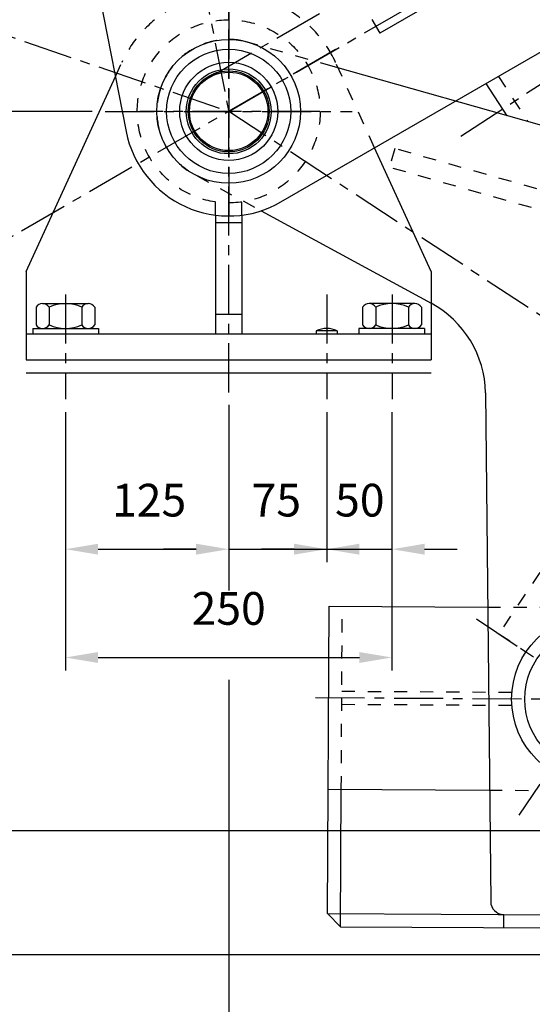
# Model space of a CAD drawing. Extents: x 4078 to 12488, y -3749 to 2191.
# Drawn here: x 6567 to 6959, y -3019 to -2266 of the extents above; entities that cross this region are included whole.
import ezdxf
from ezdxf.enums import TextEntityAlignment as Align

# ---------------------------------------------------------------- set-up
doc = ezdxf.new("R2010")
doc.units = 0
doc.header["$LTSCALE"] = 100
doc.header["$MEASUREMENT"] = 0
doc.linetypes.add('CENTER', pattern=[0.6, 0.375, -0.075, 0.075, -0.075])
doc.linetypes.add('HIDDEN', pattern=[0.2, 0.1, -0.1])
doc.layers.get('0').update_dxf_attribs({"linetype": 'CONTINUOUS'})
doc.layers.get('DEFPOINTS').update_dxf_attribs({"linetype": 'CONTINUOUS'})
doc.styles.get("Standard").update_dxf_attribs({"font": 'romans.shx'})
doc.dimstyles.get("Standard").update_dxf_attribs({"dimscale": 10, "dimtxt": 2.5, "dimasz": 2.5, "dimexe": 1, "dimexo": 1, "dimgap": 1.5, "dimtad": 0, "dimdec": 4, "dimtxsty": 'STANDARD', "dimcen": -3, "dimclrd": 1, "dimclre": 1, "dimclrt": 1, "dimazin": 3, "dimtfac": 1, "dimtdec": 4, "dimtmove": 0, "dimatfit": 3, "dimtvp": 1, "dimtolj": 1, "dimtzin": 0})

# ---------------------------------------------------------------- blocks, each defined once
blk = doc.blocks.new('*D0')
at = {"color": 1, "linetype": 'BYBLOCK'}
for p, q in [((4475.65, -106.14), (4354.03, -147.71)), ((4460.23, -1561.79), (4354.03, -1525.48))]:
    blk.add_line(p, q, dxfattribs=at)
for start, end in [(2.19494, 18.20462), (341.79538, 0.72155)]:
    blk.add_arc((2338.99, -836.6), 2139.54, start, end, dxfattribs=at)
for points in [[(4367.49, -169.51), (4375.39, -166.86), (4363.49, -144.48)], [(4375.39, -1506.34), (4367.49, -1503.69), (4363.49, -1528.72)]]:
    blk.add_solid(points, dxfattribs=at)
at = {"layer": 'DEFPOINTS', "color": 0, "linetype": 'BYBLOCK'}
for p in [(6726.61, 663.4), (4485.11, -102.9), (4478.37, -810.16), (4469.7, -1565.02), (6726.6, -2336.6)]:
    blk.add_point(p, dxfattribs=at)
at = {"color": 1, "linetype": 'BYBLOCK'}
blk.add_text('37.7482%%d', height=25, dxfattribs=at).set_placement((4482.35, -782.15), align=Align.CENTER)
blk = doc.blocks.new('*D38')
at = {"color": 1, "linetype": 'BYBLOCK'}
for p, q in [((6622.16, -2336.6), (6358.67, -2336.6)), ((6368.67, -2361.6), (6368.67, -2501.6)), ((6536.06, -2526.6), (6358.67, -2526.6))]:
    blk.add_line(p, q, dxfattribs=at)
for points in [[(6364.5, -2361.6), (6372.84, -2361.6), (6368.67, -2336.6)], [(6364.5, -2501.6), (6372.84, -2501.6), (6368.67, -2526.6)]]:
    blk.add_solid(points, dxfattribs=at)
at = {"layer": 'DEFPOINTS', "color": 0, "linetype": 'BYBLOCK'}
for p in [(6632.16, -2336.6), (6368.67, -2526.6), (6546.06, -2526.6)]:
    blk.add_point(p, dxfattribs=at)
at = {"color": 1, "linetype": 'BYBLOCK'}
blk.add_text('190', height=25, rotation=90, dxfattribs=at).set_placement((6343.67, -2431.6), align=Align.CENTER)
blk = doc.blocks.new('*D44')
at = {"color": 1, "linetype": 'BYBLOCK'}
for p, q in [((6558.84, -2526.6), (6357.97, -2526.6)), ((6367.97, -2551.6), (6367.97, -2956.6)), ((7122.22, -2981.6), (6357.97, -2981.6))]:
    blk.add_line(p, q, dxfattribs=at)
for points in [[(6363.8, -2551.6), (6372.14, -2551.6), (6367.97, -2526.6)], [(6363.8, -2956.6), (6372.14, -2956.6), (6367.97, -2981.6)]]:
    blk.add_solid(points, dxfattribs=at)
at = {"layer": 'DEFPOINTS', "color": 0, "linetype": 'BYBLOCK'}
for p in [(6568.84, -2526.6), (6367.97, -2981.6), (7132.22, -2981.6)]:
    blk.add_point(p, dxfattribs=at)
at = {"color": 1, "linetype": 'BYBLOCK'}
blk.add_text('455', height=25, rotation=90, dxfattribs=at).set_placement((6342.97, -2754.1), align=Align.CENTER)
blk = doc.blocks.new('*D37')
at = {"color": 1, "linetype": 'BYBLOCK'}
for p, q in [((6601.6, -2566.6), (6601.6, -2764.16)), ((6851.6, -2566.6), (6851.6, -2764.16)), ((6626.6, -2754.16), (6826.6, -2754.16))]:
    blk.add_line(p, q, dxfattribs=at)
for points in [[(6626.6, -2749.99), (6626.6, -2758.32), (6601.6, -2754.16)], [(6826.6, -2749.99), (6826.6, -2758.32), (6851.6, -2754.16)]]:
    blk.add_solid(points, dxfattribs=at)
at = {"layer": 'DEFPOINTS', "color": 0, "linetype": 'BYBLOCK'}
for p in [(6601.6, -2556.6), (6851.6, -2556.6), (6851.6, -2754.16)]:
    blk.add_point(p, dxfattribs=at)
at = {"color": 1, "linetype": 'BYBLOCK'}
blk.add_text('250', height=25, dxfattribs=at).set_placement((6726.6, -2729.16), align=Align.CENTER)
blk = doc.blocks.new('*D36')
at = {"color": 1, "linetype": 'BYBLOCK'}
for p, q in [((6801.6, -2566.6), (6801.6, -2681.36)), ((6851.6, -2566.6), (6851.6, -2681.36)), ((6776.6, -2671.36), (6751.6, -2671.36)), ((6801.6, -2671.36), (6851.6, -2671.36)), ((6876.6, -2671.36), (6901.6, -2671.36))]:
    blk.add_line(p, q, dxfattribs=at)
for points in [[(6776.6, -2667.19), (6776.6, -2675.52), (6801.6, -2671.36)], [(6876.6, -2667.19), (6876.6, -2675.52), (6851.6, -2671.36)]]:
    blk.add_solid(points, dxfattribs=at)
at = {"layer": 'DEFPOINTS', "color": 0, "linetype": 'BYBLOCK'}
for p in [(6801.6, -2556.6), (6851.6, -2556.6), (6851.6, -2671.36)]:
    blk.add_point(p, dxfattribs=at)
at = {"color": 1, "linetype": 'BYBLOCK'}
blk.add_text('50', height=25, dxfattribs=at).set_placement((6826.96, -2646.36), align=Align.CENTER)
blk = doc.blocks.new('*D35')
at = {"color": 1, "linetype": 'BYBLOCK'}
for p, q in [((6726.6, -2561.02), (6726.6, -2681.36)), ((6801.6, -2566.6), (6801.6, -2681.36)), ((6701.6, -2671.36), (6676.6, -2671.36)), ((6726.6, -2671.36), (6801.6, -2671.36)), ((6826.6, -2671.36), (6851.6, -2671.36))]:
    blk.add_line(p, q, dxfattribs=at)
for points in [[(6701.6, -2667.19), (6701.6, -2675.52), (6726.6, -2671.36)], [(6826.6, -2667.19), (6826.6, -2675.52), (6801.6, -2671.36)]]:
    blk.add_solid(points, dxfattribs=at)
at = {"layer": 'DEFPOINTS', "color": 0, "linetype": 'BYBLOCK'}
for p in [(6726.6, -2551.02), (6801.6, -2556.6), (6801.6, -2671.36)]:
    blk.add_point(p, dxfattribs=at)
at = {"color": 1, "linetype": 'BYBLOCK'}
blk.add_text('75', height=25, dxfattribs=at).set_placement((6763.05, -2646.36), align=Align.CENTER)
blk = doc.blocks.new('*D34')
at = {"color": 1, "linetype": 'BYBLOCK'}
for p, q in [((6601.6, -2566.6), (6601.6, -2681.36)), ((6726.6, -2561.02), (6726.6, -2681.36)), ((6626.6, -2671.36), (6701.6, -2671.36))]:
    blk.add_line(p, q, dxfattribs=at)
for points in [[(6626.6, -2667.19), (6626.6, -2675.52), (6601.6, -2671.36)], [(6701.6, -2667.19), (6701.6, -2675.52), (6726.6, -2671.36)]]:
    blk.add_solid(points, dxfattribs=at)
at = {"layer": 'DEFPOINTS', "color": 0, "linetype": 'BYBLOCK'}
for p in [(6726.6, -2551.02), (6601.6, -2556.6), (6726.6, -2671.36)]:
    blk.add_point(p, dxfattribs=at)
at = {"color": 1, "linetype": 'BYBLOCK'}
blk.add_text('125', height=25, dxfattribs=at).set_placement((6665.71, -2646.36), align=Align.CENTER)
blk = doc.blocks.new('*D4')
at = {"color": 1, "linetype": 'BYBLOCK'}
for p, q in [((9333.34, -831.6), (9712.4, -612.75)), ((9172.1, -1166.97), (9786.67, -728.16))]:
    blk.add_line(p, q, dxfattribs=at)
for start, end in [(210.99948, 211.46568), (214.08101, 214.52799)]:
    blk.add_arc((10944.89, 98.83), 1433.16, start, end, dxfattribs=at)
for points in [[(9712.84, -641.4), (9720.02, -637.17), (9703.74, -617.75)], [(9767.6, -711.1), (9760.77, -715.89), (9778.53, -733.97)]]:
    blk.add_solid(points, dxfattribs=at)
at = {"layer": 'DEFPOINTS', "color": 0, "linetype": 'BYBLOCK'}
for p in [(9749.98, -692.46), (9324.68, -836.6), (9163.96, -1172.78), (6726.6, -2336.6), (7418.86, -2418.81)]:
    blk.add_point(p, dxfattribs=at)
at = {"color": 1, "linetype": 'BYBLOCK'}
blk.add_text('5.5275%%d', height=25, dxfattribs=at).set_placement((9739.73, -676.76), align=Align.CENTER)
blk = doc.blocks.new('*D32')
at = {"color": 1, "linetype": 'BYBLOCK'}
for p, q in [((7526.99, -2329.32), (7037.97, -1644.43)), ((7023.43, -1667.09), (6966.46, -1707.77)), ((7429.33, -2399.05), (6940.31, -1714.16))]:
    blk.add_line(p, q, dxfattribs=at)
for points in [[(7021.01, -1663.7), (7025.85, -1670.49), (7043.78, -1652.57)], [(6964.04, -1704.38), (6968.88, -1711.16), (6946.12, -1722.3)]]:
    blk.add_solid(points, dxfattribs=at)
at = {"layer": 'DEFPOINTS', "color": 0, "linetype": 'BYBLOCK'}
for p in [(6946.12, -1722.3), (7532.8, -2337.46), (7435.14, -2407.19)]:
    blk.add_point(p, dxfattribs=at)
at = {"color": 1, "linetype": 'BYBLOCK'}
blk.add_text('120', height=25, rotation=35.52747, dxfattribs=at).set_placement((6983.7, -1668.62), align=Align.CENTER)

msp = doc.modelspace()

# ---------------------------------------------------------------- linework, layer by layer
at = {"color": 3, "linetype": 'CENTER'}
for p, q in [((6021.68422, 1247.83689), (6726.60441, -2336.59723)), ((6726.60441, -2551.43943), (6726.60441, 663.40277)), ((6711.60441, -2310.61647), (9309.68062, -810.61647)), ((6726.60441, -2336.59723), (9324.68062, -836.59723)), ((4469.69713, -1565.02434), (6726.60441, -2336.59723)), ((7589.55308, -1909.91756), (6898.75916, -2359.39565)), ((6726.60441, -2259.29931), (6726.60441, -2418.70726)), ((6808.39631, -2289.37466), (6541.33787, -2443.56091)), ((6632.15927, -2336.59723), (6821.04956, -2336.59723)), ((6796.4781, -2336.59723), (6658.62737, -2336.59723)), ((7206.94745, -2650.89576), (6726.60441, -2336.59723)), ((6601.60441, -2476.59723), (6601.60441, -2556.59723)), ((6801.60441, -2476.59723), (6801.60441, -2556.59723)), ((6851.60441, -2476.59723), (6851.60441, -2556.59723)), ((7131.62241, -2601.63032), (6948.78074, -2874.7075)), ((6916.3557, -2724.55688), (7099.09102, -2846.90923)), ((6793.16232, -2784.82829), (7117.59029, -2786.6068))]:
    msp.add_line(p, q, dxfattribs=at)
at = {"color": 7, "linetype": 'CONTINUOUS'}
for p, q in [((6595.04249, -2082.20292), (6648.10797, -2352.03446)), ((7032.7133, -2166.79338), (6842.18772, -2276.79338)), ((6766.60441, -2405.87926), (7009.09153, -2265.87926)), ((7028.63575, -2365.13455), (6806.60441, -2302.28634)), ((6571.60441, -2459.03723), (6639.82902, -2309.93703)), ((6923.46353, -2315.31661), (6939.45298, -2339.89047)), ((6881.60441, -2459.03723), (6838.33163, -2364.46753)), ((6716.60441, -2415.96977), (6716.60441, -2506.59723)), ((6736.60441, -2415.96977), (6736.60441, -2506.59723)), ((6751.47346, -2412.6336), (6881.45774, -2483.22312)), ((6716.60441, -2421.59723), (6736.60441, -2421.59723)), ((6571.60441, -2459.03723), (6571.60441, -2526.59723)), ((6881.60441, -2459.03723), (6881.60441, -2526.59723)), ((6584.10441, -2483.59723), (6619.10441, -2483.59723)), ((6869.10441, -2483.59723), (6834.10441, -2483.59723)), ((6579.10441, -2486.34249), (6579.10441, -2499.85196)), ((6589.10441, -2486.34249), (6589.10441, -2499.85196)), ((6614.10441, -2486.34249), (6614.10441, -2499.85196)), ((6624.10441, -2486.34249), (6624.10441, -2499.85196)), ((6716.60441, -2491.59723), (6736.60441, -2491.59723)), ((6829.10441, -2486.34249), (6829.10441, -2499.85196)), ((6839.10441, -2486.34249), (6839.10441, -2499.85196)), ((6864.10441, -2486.34249), (6864.10441, -2499.85196)), ((6874.10441, -2486.34249), (6874.10441, -2499.85196)), ((6571.60441, -2506.59723), (6881.60441, -2506.59723)), ((6576.63738, -2502.59723), (6626.98505, -2502.59723)), ((6576.63738, -2502.59723), (6576.63738, -2506.59723)), ((6626.98505, -2502.59723), (6626.98505, -2506.59723)), ((6809.60441, -2504.46117), (6793.60441, -2504.46117)), ((6793.60441, -2504.46117), (6793.60441, -2506.59723)), ((6809.60441, -2504.46117), (6809.60441, -2506.59723)), ((6826.22377, -2502.59723), (6826.22377, -2506.59723)), ((6876.57144, -2502.59723), (6826.22377, -2502.59723)), ((6876.57144, -2502.59723), (6876.57144, -2506.59723)), ((6571.60441, -2526.59723), (6881.60441, -2526.59723)), ((6923.26186, -2551.85652), (6927.15082, -2940.73845)), ((6802.28935, -2949.93248), (6803.53444, -2714.88246)), ((6803.53444, -2714.88246), (6924.71761, -2715.57925)), ((6802.78992, -2854.88048), (6925.96245, -2855.58231)), ((6812.23602, -2959.98552), (6812.78976, -2854.93746)), ((6802.28935, -2949.93248), (7077.1787, -2951.39436)), ((6802.28935, -2949.93248), (6812.23602, -2959.98552)), ((6937.18122, -2960.64999), (6937.23834, -2950.65015)), ((6812.23602, -2959.98552), (7077.17924, -2961.39451))]:
    msp.add_line(p, q, dxfattribs=at)
at = {"color": 7}
msp.add_line((6836.18772, -2266.40108), (6842.18772, -2276.79338), dxfattribs=at)
at = {"color": 1, "linetype": 'HIDDEN'}
for p, q in [((6806.60441, -2302.28634), (6737.04982, -2282.59821)), ((6639.82902, -2309.93703), (6644.76511, -2299.14956)), ((6838.33163, -2364.46753), (6808.44372, -2299.14956)), ((6933.00333, -2309.8088), (6955.53928, -2344.44386)), ((6853.67876, -2364.97747), (6849.59337, -2379.4104)), ((6981.61107, -2401.19), (6853.67876, -2364.97747)), ((6702.42374, -2385.99657), (6751.47346, -2412.6336)), ((6977.52569, -2415.62294), (6849.59337, -2379.4104)), ((6716.60441, -2415.96977), (6716.60441, -2405.87926)), ((6736.60441, -2415.96977), (6736.60441, -2405.87926)), ((7087.06666, -2506.41044), (6933.37465, -2735.9521)), ((6812.78976, -2854.93746), (6813.5343, -2714.93564)), ((6924.71762, -2715.5801), (7000.28051, -2715.98195)), ((6933.37465, -2735.9521), (6954.14812, -2749.86119)), ((6813.18863, -2779.93472), (6943.37865, -2780.68736)), ((6813.13545, -2789.93458), (6943.32656, -2790.68707)), ((6925.96245, -2855.58231), (7002.79137, -2856.02007))]:
    msp.add_line(p, q, dxfattribs=at)
at = {"color": 1, "linetype": 'BYBLOCK'}
for p, q in [((6622.15927, -2336.59723), (6243.46871, -2336.59723)), ((6726.60441, -2561.0246), (6726.60441, -2703.02515)), ((6726.60441, -2771.1995), (6726.60441, -3393.07872)), ((7174.36501, -2886.59723), (6389.1798, -2886.59723))]:
    msp.add_line(p, q, dxfattribs=at)
at = {"color": 3, "linetype": 'CONTINUOUS'}
msp.add_line((6571.60441, -2536.59723), (6881.60441, -2536.59723), dxfattribs=at)
at = {"color": 1, "linetype": 'HIDDEN'}
msp.add_circle((6726.60441, -2336.59723), 70, dxfattribs=at)
at = {"color": 7, "linetype": 'CONTINUOUS'}
for centre, radius in [((6726.60441, -2336.59723), 55), ((6726.60441, -2336.59723), 47.5), ((6726.60441, -2336.59723), 37.5), ((6726.60441, -2336.59723), 32.5), ((6726.60441, -2336.59723), 31), ((6726.60441, -2336.59723), 30), ((7008.15914, -2786.02484), 65), ((7008.15914, -2786.02484), 55)]:
    msp.add_circle(centre, radius, dxfattribs=at)
at = {"color": 1, "linetype": 'HIDDEN'}
for radius, start, end in [(90, 27.26604445, 155.41232431), (55, 79.05209231, 243.91853415), (90, 24.58767569, 27.26604445)]:
    msp.add_arc((6726.60441, -2336.59723), radius, start, end, dxfattribs=at)
at = {"color": 7, "linetype": 'CONTINUOUS'}
for centre, radius, start, end in [((6726.60441, -2336.59723), 80, 191.12588994, 300), ((6584.10441, -2489.52315), 5.92592, 32.46173003, 147.53826997), ((6601.60441, -2513.42793), 29.83071, 65.22655414, 114.77344586), ((6619.10441, -2489.52315), 5.92592, 32.46173003, 147.53826997), ((6834.10441, -2489.52315), 5.92592, 32.46173003, 147.53826997), ((6851.60441, -2513.42793), 29.83071, 65.22655414, 114.77344586), ((6869.10441, -2489.52315), 5.92592, 32.46173003, 147.53826997), ((6843.27927, -2553.52536), 80, 1.1953, 61.4953), ((6584.10441, -2496.6713), 5.92592, 212.46173003, 327.53826997), ((6601.60441, -2472.76652), 29.83071, 245.22655414, 294.77344586), ((6619.10441, -2496.6713), 5.92592, 212.46173003, 327.53826997), ((6801.60441, -2520.69712), 18.09989, 63.76897241, 116.23102759), ((6834.10441, -2496.6713), 5.92592, 212.46173003, 327.53826997), ((6851.60441, -2472.76652), 29.83071, 245.22655414, 294.77344586), ((6869.10441, -2496.6713), 5.92592, 212.46173003, 327.53826997), ((6937.15043, -2940.64954), 10, 180.50943426, 269.6953)]:
    msp.add_arc(centre, radius, start, end, dxfattribs=at)
at = {"layer": 'DEFPOINTS', "color": 0, "linetype": 'BYBLOCK'}
for p in [(6726.60441, -2336.59723), (6571.60441, -2526.59723), (6571.60441, -2536.59723)]:
    msp.add_point(p, dxfattribs=at)

# ---------------------------------------------------------------- dimensions: what is measured, and where the dimension line sits
at = {"color": 1, "linetype": 'CONTINUOUS'}
dim = msp.add_angular_dim_2l(base=(4478.36986, -810.15929), line1=((4469.69713, -1565.02434), (6726.60441, -2336.59723)), line2=((6726.6054, 663.40362), (4485.11044, -102.90049)), dimstyle='Standard', dxfattribs=at)
dim.commit()
dim.dimension.update_dxf_attribs({"geometry": '*D0', "text_midpoint": (4482.35368, -782.15371), "dimtype": 130})
at = {"color": 7, "linetype": 'CONTINUOUS'}
dim = msp.add_angular_dim_2l(base=(9749.98445, -692.46093), line1=((7418.86317, -2418.81105), (9163.9619, -1172.78137)), line2=((6726.60441, -2336.59723), (9324.68062, -836.59723)), dimstyle='STANDARD', dxfattribs=at)
dim.commit()
dim.dimension.update_dxf_attribs({"geometry": '*D4', "text_midpoint": (9739.73397, -676.75983)})
dim = msp.add_linear_dim(base=(6946.11616, -1722.29802), p1=(7532.80035, -2337.458), p2=(7435.13991, -2407.18919), angle=215.52747146, dimstyle='STANDARD', dxfattribs=at)
dim.commit()
dim.dimension.update_dxf_attribs({"geometry": '*D32', "text_midpoint": (6983.69748, -1668.62475), "dimtype": 129})
for base, p1, p2, picture, middle in [((6368.67146, -2526.59723), (6632.15927, -2336.59723), (6546.05691, -2526.59723), '*D38', (6343.67146, -2431.59723)), ((6367.96965, -2981.59723), (6568.84351, -2526.59723), (7132.21805, -2981.59723), '*D44', (6342.96965, -2754.09723))]:
    dim = msp.add_linear_dim(base=base, p1=p1, p2=p2, angle=90, dimstyle='Standard', dxfattribs=at)
    dim.commit()
    dim.dimension.update_dxf_attribs({"geometry": picture, "text_midpoint": middle})
for base, p1, p2, picture, middle in [((6726.60441, -2671.35538), (6601.60441, -2556.59723), (6726.60441, -2551.0246), '*D34', (6665.70933, -2646.35538)), ((6801.60441, -2671.35538), (6726.60441, -2551.0246), (6801.60441, -2556.59723), '*D35', (6763.05012, -2646.35538)), ((6851.60441, -2671.35538), (6801.60441, -2556.59723), (6851.60441, -2556.59723), '*D36', (6826.95813, -2646.35538))]:
    dim = msp.add_linear_dim(base=base, p1=p1, p2=p2, dimstyle='Standard', dxfattribs=at)
    dim.commit()
    dim.dimension.update_dxf_attribs({"geometry": picture, "text_midpoint": middle, "dimtype": 128})
dim = msp.add_linear_dim(base=(6851.60441, -2754.1559), p1=(6601.60441, -2556.59723), p2=(6851.60441, -2556.59723), dimstyle='Standard', dxfattribs=at)
dim.commit()
dim.dimension.update_dxf_attribs({"geometry": '*D37', "text_midpoint": (6726.60441, -2729.1559)})

doc.saveas('drawing.dxf')
